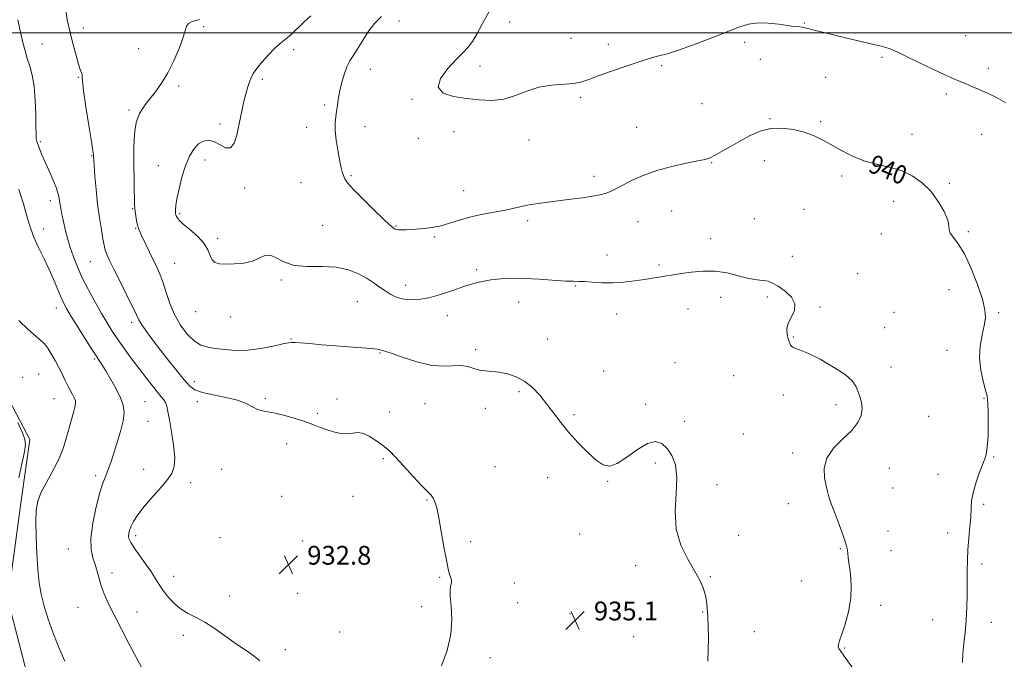
# Model space of a CAD drawing. Extents: x 2117300 to 2120200, y 357300 to 360200.
# Drawn here: x 2119010 to 2119429, y 359233 to 359506 of the extents above; entities that cross this region are included whole.
import ezdxf
from ezdxf.enums import TextEntityAlignment as Align

# ---------------------------------------------------------------- set-up
doc = ezdxf.new("R2010")
doc.units = 0
doc.header["$MEASUREMENT"] = 0
for name, color, linetype, lineweight in [('32000', 7, 'Continuous', 0), ('DTM HARD BREAKLINE', 7, 'Continuous', 0), ('DTM SPOT ELEVATION', 2, 'Continuous', 13), ('INDEX CONTOUR', 41, 'Continuous', 13), ('INDEX CONTOUR LABEL', 244, 'Continuous', 0), ('INTERMEDIATE CONTOUR', 44, 'Continuous', 0), ('SPOT ELEVATION', 7, 'Continuous', 0)]:
    doc.layers.add(name, color=color, linetype=linetype, lineweight=lineweight)
doc.styles.add('Style-ITALICS', font='ITALICS.shx')

# ---------------------------------------------------------------- blocks, each defined once
blk = doc.blocks.new('SPOT')
at = {"layer": 'SPOT ELEVATION'}
for p, q in [((-3.91, -3.91), (3.82, 3.81)), ((-1.65, 3.77), (1.72, -3.93))]:
    blk.add_line(p, q, dxfattribs=at)

msp = doc.modelspace()

# ---------------------------------------------------------------- linework, layer by layer
at = {"layer": '32000', "flags": 128}
msp.add_lwpolyline([(2120000, 359500), (2117500, 359500)], dxfattribs=at)
at = {"layer": 'DTM HARD BREAKLINE'}
msp.add_polyline3d([(2119057.92, 358989.76, 935.24), (2119055.2, 359074.34, 933.19), (2119040.81, 359139.45, 930.85), (2119029.92, 359186.36, 928.24), (2119015.85, 359216.26, 926.64), (2119004.98, 359258.72, 926.94), (2119010.7, 359300.64, 927.55), (2119014.26, 359326.75, 926.46), (2119001.22, 359351.4, 925.89)], dxfattribs=at)
at = {"layer": 'DTM SPOT ELEVATION'}
for p in [(2119171.47, 359504.93, 940.8), (2119218.55, 359504.52, 942.6), (2119344.01, 359504.18, 942.1), (2119037.04, 359501.99, 934.5), (2119088.35, 359502.6, 936.3), (2119244.68, 359497.54, 943.1), (2119318.6, 359495.95, 941.6), (2119412.66, 359498.8, 942.8), (2119019.51, 359495.2, 932.9), (2119060.69, 359493.23, 935.2), (2119126.64, 359492.84, 938.4), (2119260.6, 359495.04, 942.5), (2119325.21, 359488.66, 941.1), (2119377.04, 359489.53, 941.8), (2119159.18, 359484.4, 940.7), (2119205.9, 359485.85, 942.4), (2119283.19, 359485.93, 941.8), (2119422.21, 359484.81, 942.4), (2119035.02, 359481.02, 933.9), (2119113.29, 359480.13, 938.3), (2119353.08, 359480.99, 941.1), (2119077.73, 359477.29, 936.3), (2119176.95, 359471.68, 941.9), (2119248.83, 359472.44, 941.7), (2119404.38, 359473.88, 941.7), (2119056.6, 359467.08, 935.8), (2119139.87, 359469.18, 939.7), (2119300.46, 359469.84, 941.1), (2119329.33, 359463.43, 940.1), (2119350.89, 359462.17, 940.2), (2119095.26, 359461.13, 937.6), (2119132.1, 359459.74, 939.4), (2119157.01, 359459.98, 940.7), (2119194.9, 359457.8, 941.6), (2119272.55, 359459.65, 941.1), (2119018.83, 359453.62, 932.2), (2119179.69, 359455.03, 941.7), (2119226.79, 359454.32, 941.6), (2119389.8, 359456.73, 940.7), (2119419.37, 359456.78, 941.3), (2119040.59, 359447.61, 933.9), (2119088.85, 359445.79, 938.6), (2119326.91, 359445.52, 939.4), (2119069.01, 359443.42, 937.2), (2119304.58, 359444.66, 939.9), (2119151.04, 359439.2, 940.2), (2119254.4, 359438.84, 940.5), (2119359.9, 359439.03, 939.7), (2119105.75, 359433.95, 938.4), (2119129.8, 359436.11, 938.9), (2119199.01, 359432.72, 940.8), (2119405.61, 359435.83, 940.3), (2119022.99, 359428.44, 931.5), (2119058.05, 359425.06, 935.9), (2119287.48, 359424.13, 938.9), (2119343.77, 359424.84, 938.9), (2119381.93, 359428.19, 939.3), (2119078.06, 359422.89, 938.2), (2119226.22, 359420.02, 939.6), (2119322.68, 359420.81, 938.7), (2119020.03, 359416.37, 930.6), (2119059.44, 359416.73, 935.9), (2119138.96, 359418.01, 938.9), (2119170.16, 359417.66, 940.1), (2119273.11, 359419.48, 939.1), (2119094.33, 359412.44, 938.3), (2119186.57, 359413.07, 939.8), (2119304.15, 359412.36, 938.5), (2119376.66, 359414.26, 939.4), (2119413.77, 359415.31, 940.2), (2119259.94, 359405.39, 938.5), (2119338.9, 359404.76, 938.4), (2119040.12, 359402.46, 933.1), (2119075.94, 359401.75, 936.9), (2119204.52, 359399.12, 938.3), (2119282.15, 359401.06, 938.2), (2119366.67, 359397.37, 938.7), (2119121.32, 359394.73, 937.8), (2119174.28, 359392.5, 938.6), (2119246.51, 359392.2, 937.9), (2119308.3, 359387.27, 937.5), (2119328.14, 359387.41, 937.8), (2119405.51, 359390.53, 939.4), (2119025.63, 359382.76, 929.4), (2119153.74, 359385.43, 937.1), (2119222.39, 359385.33, 937.3), (2119294.4, 359382.3, 937.4), (2119350.62, 359383.17, 938.1), (2119084.92, 359381.19, 937.4), (2119099.82, 359379.01, 937.4), (2119192.07, 359379.51, 937.4), (2119264.1, 359380.28, 937.5), (2119382.06, 359380.94, 938.9), (2119426.72, 359380.85, 940.2), (2119057.72, 359376.7, 933.6), (2119378.16, 359374.36, 938.9), (2119339.29, 359370.43, 938.1), (2119125.47, 359369.6, 936.1), (2119234.57, 359369.6, 936.9), (2119163.42, 359363.6, 935.9), (2119204.01, 359365.04, 936.3), (2119404.74, 359364.79, 939.4), (2119041.89, 359361.02, 929.8), (2119288.97, 359359.49, 937.2), (2119380.9, 359357.63, 938.8), (2119011.31, 359353.21, 926.4), (2119018.13, 359354.61, 926.9), (2119258.57, 359356.02, 936.8), (2119313.82, 359353.93, 936.9), (2119084.27, 359351.42, 934.5), (2119222.58, 359347.13, 935.7), (2119334.96, 359345.78, 937.6), (2119024.6, 359344.12, 927.1), (2119063.28, 359342.84, 930.9), (2119085.66, 359342.95, 933.6), (2119114.62, 359344.27, 934.2), (2119145.02, 359344.04, 934.2), (2119182.53, 359342.1, 935.1), (2119276.48, 359341.83, 936.6), (2119357.47, 359341.58, 937.5), (2119420.44, 359344.3, 939.9), (2119136.62, 359337.93, 934.2), (2119167.53, 359338.52, 934.6), (2119208.14, 359340.13, 935.5), (2119245.99, 359337.35, 936.3), (2119396.86, 359336.68, 939.1), (2119064.66, 359334.47, 930.9), (2119293.07, 359334.46, 936.7), (2119317.93, 359329.1, 937.2), (2119123.58, 359325.06, 933.5), (2119339.02, 359320.98, 937.7), (2119424.48, 359319.37, 940.1), (2119164.81, 359318.56, 933.8), (2119212.27, 359315.24, 934.9), (2119280.59, 359316.83, 935.5), (2119042.38, 359311.43, 929.6), (2119062.82, 359314.09, 931.3), (2119095.92, 359314.04, 933.1), (2119380.14, 359314.48, 938.8), (2119400.9, 359311.9, 939.5), (2119082.73, 359308.39, 932.5), (2119234.68, 359310.53, 935.2), (2119260.31, 359309.02, 935.9), (2119306.79, 359307.51, 936.7), (2119121.52, 359302.61, 933.1), (2119381.49, 359306.18, 938.8), (2119151.9, 359302.56, 933.2), (2119183.33, 359301.07, 933.9), (2119337.18, 359299.51, 937.5), (2119420.21, 359299.25, 940.2), (2119059.41, 359285.85, 932.4), (2119248.36, 359286.58, 935.4), (2119315.96, 359286.04, 936.5), (2119379.51, 359287.77, 938.7), (2119404.96, 359287.04, 939.6), (2119095.31, 359284.95, 933.4), (2119130.41, 359283.51, 932.9), (2119201.93, 359283.32, 934.3), (2119030.66, 359280.23, 929.1), (2119156.03, 359277.63, 932.6), (2119359.24, 359280.27, 937.9), (2119380.87, 359279.48, 938.6), (2119419.55, 359273.75, 940.3), (2119049.28, 359269.99, 930.5), (2119272.19, 359273.1, 935.5), (2119075.59, 359268.49, 932.7), (2119188.81, 359268.12, 933.9), (2119220.51, 359265.65, 934.6), (2119303.92, 359268.37, 936.1), (2119342.63, 359266.49, 937.2), (2119128.38, 359261.23, 932.5), (2119099.43, 359260.13, 932.7), (2119221.88, 359257.38, 934.5), (2119034.84, 359255.33, 929.1), (2119059.89, 359253.35, 930.7), (2119181.16, 359255.6, 933.5), (2119244.19, 359252.7, 935.1), (2119300.64, 359253.38, 935.9), (2119376.5, 359256.22, 938.4), (2119398.51, 359250.03, 939.3), (2119423.57, 359249, 940.5), (2119146.13, 359244.87, 932.6), (2119322.69, 359245, 936.9), (2119079.72, 359243.36, 931.5), (2119271.31, 359242.79, 935.2), (2119123.08, 359237.26, 932.4), (2119361.13, 359238.04, 938.1), (2119210.16, 359233.9, 934.5)]:
    msp.add_point(p, dxfattribs=at)
at = {"layer": 'INDEX CONTOUR'}
for points in [[(2119163.993, 359506.844, 940), (2119160.954, 359503.871, 940), (2119158.21, 359500.187, 940), (2119155.78, 359496.28, 940), (2119153.707, 359492.807, 940), (2119152.008, 359490.199, 940), (2119150.585, 359487.985, 940), (2119149.312, 359485.465, 940), (2119148.101, 359482.152, 940), (2119147.015, 359478.389, 940), (2119146.157, 359474.729, 940), (2119145.588, 359471.6, 940), (2119145.21, 359468.936, 940), (2119144.885, 359466.546, 940), (2119144.528, 359464.212, 940), (2119144.268, 359461.603, 940), (2119144.284, 359458.36, 940), (2119144.696, 359454.298, 940), (2119145.366, 359449.941, 940), (2119146.098, 359445.986, 940), (2119146.732, 359442.971, 940), (2119147.273, 359440.795, 940), (2119147.763, 359439.196, 940), (2119148.344, 359437.84, 940), (2119149.549, 359436.122, 940), (2119152.01, 359433.362, 940), (2119156.045, 359429.198, 940), (2119160.732, 359424.524, 940), (2119164.839, 359420.547, 940), (2119167.43, 359418.171, 940), (2119168.767, 359417.084, 940), (2119169.408, 359416.669, 940), (2119169.853, 359416.414, 940), (2119170.369, 359416.224, 940), (2119171.164, 359416.108, 940), (2119172.433, 359416.073, 940), (2119174.332, 359416.121, 940), (2119177.002, 359416.25, 940), (2119180.502, 359416.481, 940), (2119184.548, 359416.917, 940), (2119188.773, 359417.683, 940), (2119192.907, 359418.842, 940), (2119197.088, 359420.205, 940), (2119201.55, 359421.521, 940), (2119206.418, 359422.599, 940), (2119215.951, 359424.31, 940), (2119219.876, 359425.139, 940), (2119223.388, 359425.951, 940), (2119226.872, 359426.693, 940), (2119230.659, 359427.33, 940), (2119234.856, 359427.905, 940), (2119244.581, 359429.107, 940), (2119249.553, 359429.752, 940), (2119253.828, 359430.37, 940), (2119256.961, 359430.934, 940), (2119259.163, 359431.482, 940), (2119260.809, 359432.071, 940), (2119262.291, 359432.774, 940), (2119266.675, 359435.131, 940), (2119270.445, 359437.033, 940), (2119275.321, 359439.195, 940), (2119281.118, 359441.285, 940), (2119287.52, 359443.031, 940), (2119293.687, 359444.391, 940), (2119298.649, 359445.381, 940), (2119301.784, 359446.075, 940), (2119303.854, 359446.774, 940), (2119305.969, 359447.831, 940), (2119308.985, 359449.502, 940), (2119312.746, 359451.633, 940), (2119316.84, 359453.968, 940), (2119320.955, 359456.238, 940), (2119325.162, 359458.115, 940), (2119329.631, 359459.256, 940), (2119334.441, 359459.424, 940), (2119339.304, 359458.792, 940), (2119343.843, 359457.636, 940), (2119347.812, 359456.178, 940), (2119351.491, 359454.426, 940), (2119355.29, 359452.334, 940), (2119359.538, 359449.925, 940), (2119364.237, 359447.507, 940), (2119369.307, 359445.456, 940), (2119374.637, 359444, 940), (2119380.001, 359442.78, 940), (2119385.139, 359441.286, 940), (2119389.836, 359439.098, 940), (2119394.046, 359436.15, 940), (2119397.764, 359432.464, 940), (2119400.951, 359428.173, 940), (2119403.424, 359423.859, 940), (2119404.963, 359420.212, 940), (2119405.505, 359417.718, 940), (2119405.627, 359416.026, 940), (2119406.062, 359414.58, 940), (2119407.377, 359412.808, 940), (2119409.482, 359410.092, 940), (2119412.122, 359405.796, 940), (2119415.005, 359399.636, 940), (2119417.706, 359392.721, 940), (2119419.767, 359386.505, 940), (2119420.839, 359382.029, 940), (2119421.028, 359378.664, 940), (2119420.552, 359375.363, 940), (2119419.671, 359371.306, 940), (2119418.831, 359366.566, 940), (2119418.521, 359361.443, 940), (2119419.062, 359356.275, 940), (2119420.103, 359351.56, 940), (2119421.123, 359347.835, 940), (2119421.723, 359345.407, 940), (2119421.976, 359343.659, 940), (2119422.076, 359341.741, 940), (2119422.174, 359339.008, 940), (2119422.256, 359335.624, 940), (2119422.262, 359331.951, 940), (2119422.151, 359328.339, 940), (2119421.937, 359325.066, 940), (2119421.647, 359322.394, 940), (2119421.279, 359320.416, 940), (2119420.705, 359318.558, 940), (2119418.405, 359312.478, 940), (2119416.927, 359308.25, 940), (2119415.741, 359304.127, 940), (2119415.134, 359300.627, 940), (2119414.909, 359297.391, 940), (2119414.749, 359293.838, 940), (2119414.416, 359289.556, 940), (2119413.98, 359284.785, 940), (2119413.592, 359279.933, 940), (2119413.365, 359275.292, 940), (2119413.266, 359270.706, 940), (2119413.187, 359260.697, 940), (2119413.067, 359255.259, 940), (2119412.798, 359249.841, 940), (2119412.348, 359244.673, 940), (2119411.842, 359239.89, 940), (2119411.445, 359235.602, 940), (2119411.279, 359231.902, 940)], [(2119009.677, 359433.378, 930), (2119010.561, 359430.606, 930), (2119011.577, 359427.156, 930), (2119012.767, 359422.912, 930), (2119014.196, 359418.156, 930), (2119015.935, 359413.272, 930), (2119018.007, 359408.561, 930), (2119020.248, 359404.008, 930), (2119022.444, 359399.518, 930), (2119024.414, 359395.073, 930), (2119026.105, 359390.961, 930), (2119027.494, 359387.546, 930), (2119028.644, 359384.974, 930), (2119029.959, 359382.517, 930), (2119031.927, 359379.23, 930), (2119034.833, 359374.52, 930), (2119038.15, 359369.216, 930), (2119041.148, 359364.498, 930), (2119044.963, 359358.674, 930), (2119046.66, 359355.974, 930), (2119048.775, 359352.392, 930), (2119051.012, 359348.34, 930), (2119052.904, 359344.507, 930), (2119054.067, 359341.345, 930), (2119054.431, 359338.35, 930), (2119054.007, 359334.781, 930), (2119052.872, 359330.164, 930), (2119051.363, 359325.106, 930), (2119049.884, 359320.481, 930), (2119048.743, 359316.96, 930), (2119047.879, 359314.391, 930), (2119047.134, 359312.42, 930), (2119046.357, 359310.603, 930), (2119045.409, 359308.143, 930), (2119044.157, 359304.154, 930), (2119042.579, 359298.142, 930), (2119041.096, 359291.183, 930), (2119040.241, 359284.746, 930), (2119040.377, 359279.937, 930), (2119041.188, 359276.424, 930), (2119042.191, 359273.518, 930), (2119043.018, 359270.634, 930), (2119043.773, 359267.633, 930), (2119044.675, 359264.48, 930), (2119045.935, 359261.082, 930), (2119047.714, 359257.095, 930), (2119050.164, 359252.111, 930), (2119053.299, 359245.994, 930), (2119056.587, 359239.686, 930), (2119062.072, 359229.226, 930)]]:
    msp.add_polyline3d(points, dxfattribs=at)
at = {"layer": 'INTERMEDIATE CONTOUR'}
for points in [[(2119029.566, 359510.6, 934), (2119030.193, 359505.425, 934), (2119031.467, 359500.079, 934), (2119032.785, 359494.892, 934), (2119033.982, 359490.272, 934), (2119034.997, 359486.648, 934), (2119035.781, 359484.3, 934), (2119036.313, 359482.934, 934), (2119036.582, 359482.106, 934), (2119036.63, 359481.26, 934), (2119036.722, 359479.369, 934), (2119037.175, 359475.29, 934), (2119038.184, 359468.444, 934), (2119039.452, 359460.506, 934), (2119040.556, 359453.718, 934), (2119041.179, 359449.758, 934), (2119041.412, 359448.063, 934), (2119041.45, 359447.508, 934), (2119041.464, 359447.04, 934), (2119041.53, 359445.881, 934), (2119041.702, 359443.322, 934), (2119042.026, 359438.911, 934), (2119042.512, 359433.213, 934), (2119043.165, 359427.047, 934), (2119043.961, 359421.165, 934), (2119044.777, 359416.039, 934), (2119045.462, 359412.077, 934), (2119045.919, 359409.516, 934), (2119046.256, 359407.924, 934), (2119046.634, 359406.701, 934), (2119047.234, 359405.249, 934), (2119048.304, 359402.985, 934), (2119050.112, 359399.325, 934), (2119052.76, 359394.018, 934), (2119055.683, 359388.132, 934), (2119058.15, 359383.068, 934), (2119059.671, 359379.813, 934), (2119060.708, 359377.699, 934), (2119061.964, 359375.649, 934), (2119063.989, 359372.797, 934), (2119066.735, 359369.137, 934), (2119070.003, 359364.876, 934), (2119073.558, 359360.284, 934), (2119077.025, 359355.864, 934), (2119079.997, 359352.182, 934), (2119082.282, 359349.64, 934), (2119084.565, 359347.989, 934), (2119087.748, 359346.819, 934), (2119092.401, 359345.771, 934), (2119097.75, 359344.688, 934), (2119102.688, 359343.468, 934), (2119106.374, 359342.069, 934), (2119109.037, 359340.696, 934), (2119111.171, 359339.618, 934), (2119113.252, 359338.998, 934), (2119115.673, 359338.586, 934), (2119118.806, 359338.025, 934), (2119122.845, 359337.055, 934), (2119127.275, 359335.79, 934), (2119131.406, 359334.441, 934), (2119134.74, 359333.181, 934), (2119137.571, 359332.034, 934), (2119140.386, 359330.987, 934), (2119143.524, 359330.059, 934), (2119146.724, 359329.4, 934), (2119149.575, 359329.189, 934), (2119151.817, 359329.476, 934), (2119153.788, 359329.783, 934), (2119155.978, 359329.499, 934), (2119158.702, 359328.222, 934), (2119161.583, 359326.382, 934), (2119164.069, 359324.614, 934), (2119165.835, 359323.308, 934), (2119167.477, 359321.871, 934), (2119169.816, 359319.461, 934), (2119173.375, 359315.575, 934), (2119177.475, 359311.061, 934), (2119181.136, 359307.104, 934), (2119185.099, 359303.061, 934), (2119186.023, 359301.845, 934), (2119186.764, 359300.229, 934), (2119187.503, 359297.629, 934), (2119188.372, 359293.49, 934), (2119189.449, 359287.591, 934), (2119190.593, 359281.056, 934), (2119191.613, 359275.347, 934), (2119192.363, 359271.568, 934), (2119192.892, 359269.412, 934), (2119193.294, 359268.22, 934), (2119193.635, 359267.407, 934), (2119193.847, 359266.704, 934), (2119193.832, 359265.917, 934), (2119193.558, 359264.818, 934), (2119193.26, 359263.027, 934), (2119193.243, 359260.124, 934), (2119193.645, 359255.817, 934), (2119193.96, 359250.299, 934), (2119193.516, 359243.889, 934), (2119191.879, 359236.995, 934), (2119189.563, 359230.384, 934)], [(2119209.619, 359508.705, 942), (2119207.049, 359503.959, 942), (2119204.774, 359499.703, 942), (2119202.724, 359496.239, 942), (2119200.772, 359493.683, 942), (2119198.574, 359491.408, 942), (2119195.734, 359488.599, 942), (2119192.179, 359484.735, 942), (2119189.124, 359480.47, 942), (2119188.109, 359476.75, 942), (2119190.207, 359474.286, 942), (2119194.627, 359472.851, 942), (2119200.114, 359471.983, 942), (2119205.619, 359471.353, 942), (2119210.928, 359471.157, 942), (2119216.035, 359471.725, 942), (2119220.97, 359473.219, 942), (2119225.894, 359475.129, 942), (2119231.002, 359476.775, 942), (2119236.362, 359477.667, 942), (2119245.906, 359478.396, 942), (2119249.218, 359479.05, 942), (2119252.299, 359480.128, 942), (2119256.275, 359481.669, 942), (2119261.858, 359483.641, 942), (2119268.099, 359485.732, 942), (2119277.442, 359488.824, 942), (2119279.852, 359489.604, 942), (2119281.534, 359490.063, 942), (2119283.195, 359490.41, 942), (2119285.694, 359491.04, 942), (2119289.925, 359492.392, 942), (2119296.372, 359494.725, 942), (2119303.868, 359497.578, 942), (2119316.119, 359502.38, 942), (2119320.249, 359503.691, 942), (2119324.184, 359504.247, 942), (2119328.598, 359504.111, 942), (2119333.049, 359503.583, 942), (2119336.814, 359503.023, 942), (2119339.367, 359502.705, 942), (2119342.061, 359502.484, 942), (2119343.084, 359502.319, 942), (2119344.347, 359502.023, 942), (2119348.715, 359500.903, 942), (2119352.248, 359500.022, 942), (2119356.877, 359498.898, 942), (2119362.543, 359497.552, 942), (2119376.652, 359494.248, 942), (2119378.676, 359493.73, 942), (2119380.081, 359493.272, 942), (2119381.53, 359492.666, 942), (2119383.688, 359491.649, 942), (2119387.218, 359489.948, 942), (2119392.455, 359487.442, 942), (2119398.416, 359484.617, 942), (2119403.79, 359482.109, 942), (2119407.612, 359480.385, 942), (2119410.308, 359479.231, 942), (2119412.65, 359478.258, 942), (2119415.286, 359477.144, 942), (2119418.356, 359475.811, 942), (2119421.877, 359474.244, 942), (2119425.781, 359472.409, 942), (2119429.667, 359470.204, 942)], [(2119009.271, 359505.419, 932), (2119010.391, 359500.219, 932), (2119011.369, 359495.889, 932), (2119012.296, 359492.245, 932), (2119013.265, 359488.971, 932), (2119014.326, 359485.716, 932), (2119015.347, 359481.989, 932), (2119016.152, 359477.267, 932), (2119016.615, 359471.327, 932), (2119016.82, 359465.141, 932), (2119016.9, 359459.98, 932), (2119016.97, 359456.782, 932), (2119017.059, 359455.139, 932), (2119017.181, 359454.309, 932), (2119017.352, 359453.642, 932), (2119017.614, 359452.86, 932), (2119018.014, 359451.776, 932), (2119018.606, 359450.215, 932), (2119019.483, 359448.035, 932), (2119020.745, 359445.107, 932), (2119022.407, 359441.43, 932), (2119024.159, 359437.524, 932), (2119025.603, 359434.036, 932), (2119026.457, 359431.429, 932), (2119026.881, 359429.409, 932), (2119027.149, 359427.496, 932), (2119027.492, 359425.287, 932), (2119027.971, 359422.681, 932), (2119028.604, 359419.654, 932), (2119029.41, 359416.208, 932), (2119030.39, 359412.458, 932), (2119031.546, 359408.541, 932), (2119032.902, 359404.542, 932), (2119034.566, 359400.317, 932), (2119036.671, 359395.667, 932), (2119039.269, 359390.515, 932), (2119042.096, 359385.268, 932), (2119044.808, 359380.456, 932), (2119047.172, 359376.439, 932), (2119049.393, 359372.897, 932), (2119051.788, 359369.339, 932), (2119054.584, 359365.4, 932), (2119057.659, 359361.207, 932), (2119060.801, 359357.016, 932), (2119063.808, 359353.077, 932), (2119066.498, 359349.625, 932), (2119068.698, 359346.894, 932), (2119070.288, 359345.013, 932), (2119071.366, 359343.679, 932), (2119072.083, 359342.488, 932), (2119072.596, 359341.012, 932), (2119073.082, 359338.752, 932), (2119073.724, 359335.187, 932), (2119074.615, 359330.082, 932), (2119075.491, 359324.338, 932), (2119075.997, 359319.142, 932), (2119075.81, 359315.331, 932), (2119074.727, 359312.348, 932), (2119072.578, 359309.287, 932), (2119069.352, 359305.495, 932), (2119065.675, 359301.343, 932), (2119062.335, 359297.458, 932), (2119059.941, 359294.325, 932), (2119058.393, 359291.871, 932), (2119057.414, 359289.884, 932), (2119056.771, 359288.182, 932), (2119056.411, 359286.711, 932), (2119056.326, 359285.448, 932), (2119056.548, 359284.299, 932), (2119057.266, 359282.87, 932), (2119058.709, 359280.697, 932), (2119063.609, 359273.798, 932), (2119066.041, 359270.262, 932), (2119067.86, 359267.403, 932), (2119069.341, 359264.987, 932), (2119070.933, 359262.594, 932), (2119072.991, 359259.93, 932), (2119075.496, 359257.219, 932), (2119078.337, 359254.81, 932), (2119081.442, 359252.911, 932), (2119084.885, 359251.154, 932), (2119088.779, 359249.03, 932), (2119093.162, 359246.188, 932), (2119097.776, 359242.928, 932), (2119102.286, 359239.707, 932), (2119106.375, 359236.897, 932), (2119109.787, 359234.522, 932), (2119112.285, 359232.516, 932)], [(2119086.508, 359505.581, 936), (2119084.83, 359505.194, 936), (2119083.142, 359504.668, 936), (2119081.805, 359503.896, 936), (2119081.03, 359502.721, 936), (2119080.439, 359500.792, 936), (2119079.508, 359497.707, 936), (2119077.845, 359493.265, 936), (2119075.594, 359488.078, 936), (2119073.032, 359482.96, 936), (2119070.399, 359478.557, 936), (2119067.794, 359474.853, 936), (2119065.277, 359471.666, 936), (2119062.935, 359468.755, 936), (2119060.952, 359465.649, 936), (2119059.536, 359461.818, 936), (2119058.818, 359456.892, 936), (2119058.613, 359451.14, 936), (2119058.661, 359444.991, 936), (2119058.901, 359426.768, 936), (2119058.974, 359425.254, 936), (2119059.137, 359423.889, 936), (2119059.424, 359422.029, 936), (2119059.79, 359419.92, 936), (2119060.168, 359418.031, 936), (2119060.54, 359416.644, 936), (2119061.08, 359415.289, 936), (2119062.011, 359413.307, 936), (2119065.227, 359406.597, 936), (2119068.49, 359399.845, 936), (2119069.802, 359396.877, 936), (2119071.04, 359393.521, 936), (2119072.336, 359389.393, 936), (2119073.878, 359384.743, 936), (2119075.862, 359379.98, 936), (2119078.408, 359375.5, 936), (2119081.307, 359371.646, 936), (2119084.273, 359368.75, 936), (2119087.115, 359367.01, 936), (2119090.042, 359366.101, 936), (2119093.359, 359365.565, 936), (2119097.312, 359365.066, 936), (2119101.901, 359364.746, 936), (2119107.065, 359364.867, 936), (2119112.617, 359365.58, 936), (2119117.865, 359366.584, 936), (2119121.991, 359367.469, 936), (2119124.419, 359367.923, 936), (2119125.528, 359368.047, 936), (2119125.938, 359368.042, 936), (2119126.277, 359368.061, 936), (2119127.212, 359368.054, 936), (2119129.416, 359367.925, 936), (2119133.347, 359367.608, 936), (2119138.582, 359367.163, 936), (2119144.482, 359366.679, 936), (2119155.721, 359365.837, 936), (2119159.787, 359365.491, 936), (2119162.181, 359365.195, 936), (2119163.329, 359364.959, 936), (2119163.872, 359364.794, 936), (2119164.459, 359364.655, 936), (2119165.789, 359364.278, 936), (2119168.568, 359363.342, 936), (2119173.214, 359361.694, 936), (2119178.983, 359359.848, 936), (2119184.837, 359358.487, 936), (2119189.932, 359358.074, 936), (2119194.192, 359358.209, 936), (2119197.73, 359358.276, 936), (2119200.682, 359357.823, 936), (2119203.259, 359357.06, 936), (2119205.695, 359356.364, 936), (2119208.206, 359356.002, 936), (2119210.946, 359355.797, 936), (2119214.053, 359355.464, 936), (2119217.592, 359354.744, 936), (2119221.335, 359353.483, 936), (2119224.982, 359351.552, 936), (2119228.303, 359348.88, 936), (2119231.356, 359345.614, 936), (2119234.27, 359341.957, 936), (2119237.186, 359338.077, 936), (2119240.288, 359334.008, 936), (2119243.773, 359329.747, 936), (2119247.722, 359325.377, 936), (2119251.762, 359321.306, 936), (2119255.408, 359318.025, 936), (2119258.365, 359315.978, 936), (2119261.112, 359315.41, 936), (2119264.322, 359316.521, 936), (2119268.436, 359319.255, 936), (2119272.971, 359322.555, 936), (2119277.216, 359325.11, 936), (2119280.623, 359325.896, 936), (2119283.311, 359325.045, 936), (2119285.565, 359322.974, 936), (2119287.563, 359319.989, 936), (2119289.068, 359315.94, 936), (2119289.737, 359310.567, 936), (2119289.454, 359303.783, 936), (2119289.01, 359296.209, 936), (2119289.428, 359288.643, 936), (2119291.399, 359281.763, 936), (2119294.314, 359275.79, 936), (2119297.236, 359270.824, 936), (2119299.415, 359266.891, 936), (2119300.86, 359263.695, 936), (2119301.766, 359260.867, 936), (2119302.316, 359258.05, 936), (2119302.636, 359254.96, 936), (2119302.838, 359251.328, 936), (2119303.008, 359246.987, 936), (2119303.113, 359242.167, 936), (2119303.093, 359237.199, 936), (2119302.893, 359232.4, 936)], [(2119133.964, 359507.142, 938), (2119131.112, 359504.685, 938), (2119125.398, 359499.141, 938), (2119123.061, 359497.133, 938), (2119120.906, 359495.4, 938), (2119118.591, 359493.358, 938), (2119115.907, 359490.615, 938), (2119113.192, 359487.549, 938), (2119110.916, 359484.734, 938), (2119109.418, 359482.576, 938), (2119108.498, 359480.822, 938), (2119107.823, 359479.051, 938), (2119107.12, 359476.917, 938), (2119106.369, 359474.365, 938), (2119105.609, 359471.412, 938), (2119104.866, 359468.082, 938), (2119103.309, 359460.469, 938), (2119102.395, 359456.418, 938), (2119101.24, 359452.978, 938), (2119099.694, 359450.996, 938), (2119097.668, 359450.997, 938), (2119095.321, 359452.221, 938), (2119092.873, 359453.587, 938), (2119090.507, 359454.197, 938), (2119088.261, 359453.877, 938), (2119086.14, 359452.633, 938), (2119084.148, 359450.47, 938), (2119082.296, 359447.379, 938), (2119080.598, 359443.35, 938), (2119079.081, 359438.512, 938), (2119077.831, 359433.554, 938), (2119076.945, 359429.306, 938), (2119076.479, 359426.394, 938), (2119076.325, 359424.628, 938), (2119076.328, 359423.611, 938), (2119076.37, 359422.983, 938), (2119076.459, 359422.517, 938), (2119076.636, 359422.022, 938), (2119077, 359421.309, 938), (2119077.871, 359420.197, 938), (2119079.628, 359418.509, 938), (2119082.44, 359416.149, 938), (2119085.656, 359413.338, 938), (2119088.414, 359410.376, 938), (2119090.098, 359407.554, 938), (2119091.058, 359405.106, 938), (2119091.887, 359403.257, 938), (2119093.112, 359402.154, 938), (2119094.994, 359401.646, 938), (2119097.726, 359401.504, 938), (2119101.358, 359401.564, 938), (2119105.362, 359401.919, 938), (2119109.064, 359402.726, 938), (2119111.977, 359403.989, 938), (2119114.345, 359405.108, 938), (2119116.595, 359405.332, 938), (2119119.15, 359404.196, 938), (2119122.408, 359402.391, 938), (2119126.765, 359400.896, 938), (2119132.406, 359400.397, 938), (2119138.689, 359400.409, 938), (2119144.766, 359400.157, 938), (2119149.956, 359399.057, 938), (2119154.259, 359397.307, 938), (2119157.846, 359395.298, 938), (2119160.879, 359393.36, 938), (2119163.489, 359391.579, 938), (2119165.798, 359389.977, 938), (2119167.953, 359388.586, 938), (2119170.194, 359387.461, 938), (2119172.784, 359386.665, 938), (2119175.944, 359386.268, 938), (2119179.73, 359386.379, 938), (2119184.156, 359387.114, 938), (2119189.15, 359388.5, 938), (2119194.295, 359390.225, 938), (2119199.089, 359391.887, 938), (2119203.187, 359393.168, 938), (2119206.869, 359394.083, 938), (2119210.575, 359394.734, 938), (2119214.695, 359395.193, 938), (2119219.422, 359395.431, 938), (2119224.903, 359395.395, 938), (2119231.095, 359395.074, 938), (2119242.262, 359394.272, 938), (2119245.616, 359394.14, 938), (2119247.977, 359394.122, 938), (2119250.388, 359394.044, 938), (2119253.669, 359393.796, 938), (2119257.741, 359393.533, 938), (2119262.304, 359393.477, 938), (2119267.053, 359393.781, 938), (2119271.679, 359394.333, 938), (2119275.867, 359394.949, 938), (2119284.577, 359396.287, 938), (2119291.654, 359397.444, 938), (2119295.749, 359398.065, 938), (2119300.69, 359398.535, 938), (2119305.968, 359398.486, 938), (2119311.111, 359397.697, 938), (2119315.791, 359396.523, 938), (2119319.716, 359395.467, 938), (2119322.696, 359394.9, 938), (2119324.947, 359394.673, 938), (2119326.787, 359394.51, 938), (2119328.526, 359394.147, 938), (2119330.447, 359393.383, 938), (2119332.827, 359392.031, 938), (2119335.736, 359389.98, 938), (2119338.431, 359387.416, 938), (2119339.968, 359384.603, 938), (2119339.729, 359381.767, 938), (2119338.426, 359378.994, 938), (2119337.098, 359376.333, 938), (2119336.554, 359373.838, 938), (2119336.676, 359371.581, 938), (2119337.111, 359369.635, 938), (2119337.586, 359368.065, 938), (2119338.133, 359366.888, 938), (2119338.864, 359366.113, 938), (2119339.968, 359365.645, 938), (2119341.958, 359364.989, 938), (2119345.427, 359363.546, 938), (2119350.625, 359360.937, 938), (2119356.428, 359357.658, 938), (2119361.373, 359354.421, 938), (2119364.377, 359351.765, 938), (2119365.894, 359349.533, 938), (2119366.761, 359347.391, 938), (2119367.621, 359345.07, 938), (2119368.35, 359342.545, 938), (2119368.631, 359339.851, 938), (2119368.166, 359337.007, 938), (2119366.733, 359333.963, 938), (2119364.128, 359330.647, 938), (2119360.38, 359327.01, 938), (2119356.436, 359323.073, 938), (2119353.472, 359318.876, 938), (2119352.332, 359314.529, 938), (2119352.521, 359310.433, 938), (2119353.212, 359307.059, 938), (2119353.774, 359304.637, 938), (2119354.375, 359302.429, 938), (2119355.384, 359299.453, 938), (2119357.017, 359295.094, 938), (2119358.892, 359290.199, 938), (2119360.474, 359285.98, 938), (2119361.369, 359283.346, 938), (2119361.732, 359282.003, 938), (2119361.856, 359281.356, 938), (2119361.982, 359280.879, 938), (2119362.138, 359280.333, 938), (2119362.298, 359279.549, 938), (2119362.454, 359278.343, 938), (2119362.677, 359276.454, 938), (2119363.584, 359269.622, 938), (2119363.957, 359264.717, 938), (2119363.768, 359259.206, 938), (2119362.768, 359253.464, 938), (2119361.313, 359248.116, 938), (2119359.906, 359243.845, 938), (2119358.955, 359241.127, 938), (2119358.473, 359239.606, 938), (2119358.376, 359238.713, 938), (2119358.657, 359237.859, 938), (2119359.627, 359236.366, 938), (2119361.675, 359233.533, 938), (2119364.946, 359228.952, 938)], [(2119009.696, 359377.459, 928), (2119013.598, 359373.649, 928), (2119016.954, 359370.714, 928), (2119019.204, 359368.78, 928), (2119020.688, 359367.324, 928), (2119021.968, 359365.666, 928), (2119023.478, 359363.3, 928), (2119025.135, 359360.442, 928), (2119026.727, 359357.486, 928), (2119028.094, 359354.752, 928), (2119029.283, 359352.266, 928), (2119030.393, 359349.979, 928), (2119031.486, 359347.866, 928), (2119032.478, 359345.999, 928), (2119033.249, 359344.476, 928), (2119033.697, 359343.305, 928), (2119033.791, 359342.149, 928), (2119033.519, 359340.584, 928), (2119032.891, 359338.281, 928), (2119032.016, 359335.287, 928), (2119031.024, 359331.746, 928), (2119029.978, 359327.781, 928), (2119028.668, 359323.432, 928), (2119026.81, 359318.718, 928), (2119024.275, 359313.722, 928), (2119021.53, 359308.79, 928), (2119019.194, 359304.331, 928), (2119017.738, 359300.53, 928), (2119017.049, 359296.682, 928), (2119016.869, 359291.857, 928), (2119016.974, 359285.47, 928), (2119017.281, 359278.302, 928), (2119017.743, 359271.479, 928), (2119018.342, 359265.812, 928), (2119019.186, 359260.867, 928), (2119020.411, 359255.894, 928), (2119022.113, 359250.327, 928), (2119024.225, 359244.332, 928), (2119026.638, 359238.251, 928), (2119029.273, 359232.38, 928)], [(2119009.277, 359334.015, 926), (2119011.176, 359329.623, 926), (2119012.253, 359326.822, 926), (2119012.495, 359324.608, 926), (2119012.015, 359321.484, 926), (2119010.965, 359316.445, 926), (2119009.654, 359310.44, 926)]]:
    msp.add_polyline3d(points, dxfattribs=at)

# ---------------------------------------------------------------- block references
at = {"layer": 'SPOT ELEVATION'}
for p in [(2119124.409, 359273.495, 932.759), (2119246.388, 359249.777, 935.123)]:
    msp.add_blockref('SPOT', p, dxfattribs=at)

# ---------------------------------------------------------------- texts
at = {"layer": 'INDEX CONTOUR LABEL', "style": 'Style-ITALICS', "width": 0.875}
msp.add_text('940', height=8, rotation=338.1, dxfattribs=at).set_placement((2119372.233, 359444.657, 940), align=Align.MIDDLE_LEFT)
at = {"layer": 'SPOT ELEVATION', "style": 'Style-ITALICS'}
for s, p in [('932.8', (2119132.409, 359273.495, 932.759)), ('935.1', (2119254.388, 359249.777, 935.123))]:
    msp.add_text(s, height=8, dxfattribs=at).set_placement(p)

doc.saveas('drawing.dxf')
